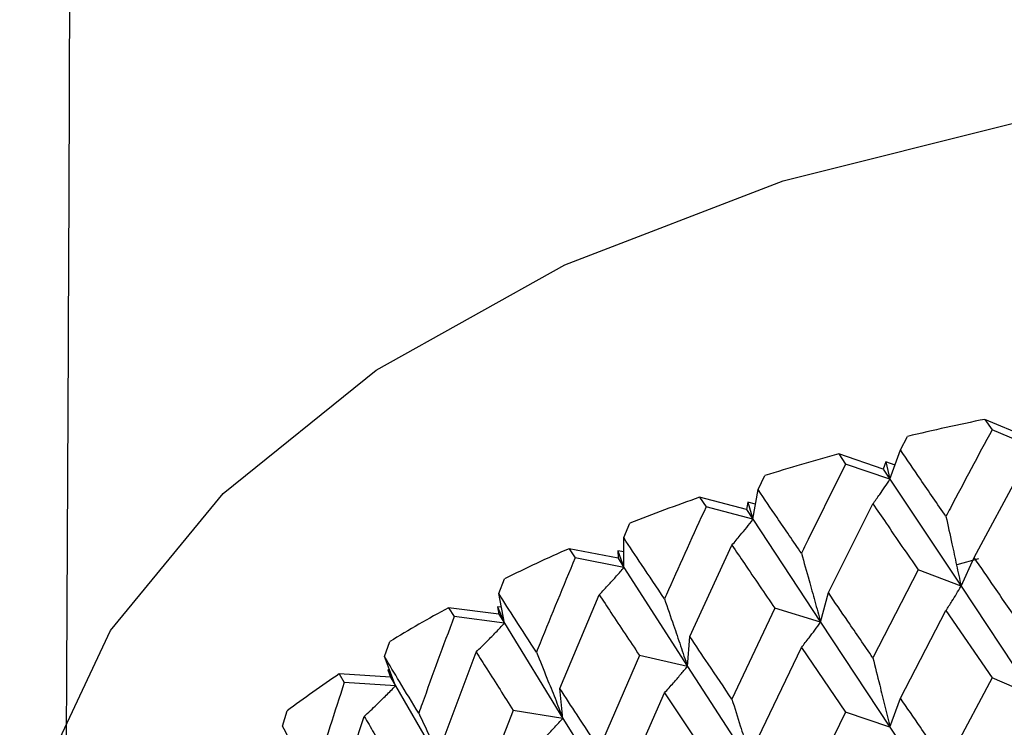
# Model space of a CAD drawing. Units: millimetres. Extents: x 3 to 3996, y 5 to 3995.
# Drawn here: x 545 to 552, y 544 to 550 of the extents above; entities that cross this region are included whole.
import ezdxf

# ---------------------------------------------------------------- set-up
doc = ezdxf.new("R2010")
doc.units = ezdxf.units.MM

msp = doc.modelspace()

# ---------------------------------------------------------------- linework, layer by layer
at = {"color": 7, "linetype": 'Continuous', "lineweight": 25}
for p, q in [((551.9611, 546.7898), (552.0161, 546.7095)), ((552.2807, 546.6543), (551.9611, 546.7898)), ((552.3346, 546.573), (552.0161, 546.7095)), ((551.312, 546.5545), (551.3658, 546.6588)), ((551.2318, 546.3303), (551.312, 546.5545)), ((550.8377, 546.5239), (550.8904, 546.4468)), ((551.1801, 546.4084), (550.8377, 546.5239)), ((551.2318, 546.3303), (550.8904, 546.4468)), ((551.1994, 546.4639), (551.1801, 546.4084)), ((551.1801, 546.4084), (551.2318, 546.3303)), ((551.1994, 546.4639), (551.2318, 546.3303)), ((551.2708, 546.4393), (551.1994, 546.4639)), ((550.2182, 546.2502), (550.2694, 546.3576)), ((551.2318, 546.3303), (551.7777, 545.5086)), ((551.8781, 545.7301), (552.2348, 546.3904)), ((550.1791, 546.0224), (550.2182, 546.2502)), ((549.7686, 546.1916), (549.8185, 546.1177)), ((550.13, 546.0974), (549.7686, 546.1916)), ((550.1791, 546.0224), (549.8185, 546.1177)), ((550.1392, 546.1538), (550.13, 546.0974)), ((550.13, 546.0974), (550.1791, 546.0224)), ((550.1392, 546.1538), (550.1791, 546.0224)), ((550.1989, 546.1378), (550.1392, 546.1538)), ((550.7582, 545.4593), (551.1003, 546.1407)), ((550.1791, 546.0224), (550.6985, 545.2329)), ((549.1855, 545.8815), (549.2335, 545.992)), ((549.1878, 545.6526), (549.1855, 545.8815)), ((548.7655, 545.7966), (548.812, 545.7256)), ((549.142, 545.7247), (548.7655, 545.7966)), ((549.6935, 545.1223), (550.0172, 545.8239)), ((549.1878, 545.6526), (548.812, 545.7256)), ((549.141, 545.7814), (549.1878, 545.6526)), ((549.141, 545.7814), (549.142, 545.7247)), ((549.1866, 545.7724), (549.141, 545.7814)), ((549.142, 545.7247), (549.1878, 545.6526)), ((551.7471, 545.6757), (551.9157, 545.7218)), ((551.7777, 545.5086), (551.8781, 545.7301)), ((549.1878, 545.6526), (549.6751, 544.8936)), ((548.2252, 545.4526), (548.2695, 545.5658)), ((551.4473, 545.6353), (551.1003, 544.9593)), ((551.7777, 545.5086), (551.4473, 545.6353)), ((551.7777, 545.5086), (552.3346, 544.6685)), ((548.269, 545.2251), (548.2252, 545.4526)), ((548.6957, 544.7229), (548.9974, 545.4435)), ((550.6985, 545.2329), (550.7582, 545.4593)), ((547.8394, 545.3433), (547.882, 545.275)), ((548.2269, 545.2945), (547.8394, 545.3433)), ((548.2156, 545.3508), (548.269, 545.2251)), ((548.2156, 545.3508), (548.2269, 545.2945)), ((548.2456, 545.3468), (548.2156, 545.3508)), ((550.347, 545.339), (550.0172, 544.6424)), ((550.6985, 545.2329), (550.347, 545.339)), ((548.269, 545.2251), (547.882, 545.275)), ((548.2269, 545.2945), (548.269, 545.2251)), ((551.312, 544.65), (551.6619, 545.3224)), ((551.6619, 545.3224), (552.0161, 544.8049)), ((548.269, 545.2251), (548.7187, 544.4944)), ((550.6985, 545.2329), (551.2318, 544.4258)), ((549.6751, 544.8936), (549.6935, 545.1223)), ((547.3479, 544.968), (547.3879, 545.0838)), ((550.2182, 544.3456), (550.5516, 545.0387)), ((550.5516, 545.0387), (550.8904, 544.5423)), ((547.4326, 544.7444), (547.3479, 544.968)), ((547.7756, 544.2656), (548.0521, 545.0036)), ((549.3063, 544.9779), (548.9974, 544.262)), ((549.6751, 544.8936), (549.3063, 544.9779)), ((549.6751, 544.8936), (550.1791, 544.1178)), ((547.0005, 544.8366), (547.0386, 544.7707)), ((547.3947, 544.8114), (547.0005, 544.8366)), ((547.3733, 544.8667), (547.4326, 544.7444)), ((547.3733, 544.8667), (547.3947, 544.8114)), ((547.3866, 544.8658), (547.3733, 544.8667)), ((547.3947, 544.8114), (547.4326, 544.7444)), ((547.4326, 544.7444), (547.0386, 544.7707)), ((547.4326, 544.7444), (547.8399, 544.0397)), ((552.0161, 544.8049), (551.6619, 544.1391)), ((552.3346, 544.6685), (552.0161, 544.8049)), ((548.7187, 544.4944), (548.6957, 544.7229)), ((549.1855, 543.977), (549.4987, 544.6896)), ((549.4987, 544.6896), (549.8185, 544.2131)), ((551.2318, 544.4258), (551.312, 544.65)), ((546.5631, 544.4332), (546.5985, 544.5513)), ((546.9434, 543.7552), (547.1916, 544.5091)), ((548.3367, 544.5559), (548.0521, 543.8221)), ((548.7187, 544.4944), (548.3367, 544.5559)), ((550.8904, 544.5423), (550.5516, 543.8554)), ((551.2318, 544.4258), (550.8904, 544.5423)), ((548.7187, 544.4944), (549.1878, 543.748)), ((551.2318, 544.4258), (551.7777, 543.6021))]:
    msp.add_line(p, q, dxfattribs=at)
at = {"color": 7, "linetype": 'Continuous', "lineweight": 25, "flags": 128}
msp.add_lwpolyline([(544.5445, 542.9191), (544.715, 544.0454), (545.2414, 545.1693), (546.107, 546.221), (547.2839, 547.1665), (548.7344, 547.9755), (550.4118, 548.622), (552.2622, 549.0852), (554.2262, 549.3502), (556.2405, 549.4085), (558.2406, 549.2582), (560.162, 548.9042), (561.943, 548.3579), (563.5264, 547.6367), (564.8613, 546.7639), (565.9048, 545.7675), (566.6233, 544.6796), (566.9938, 543.5351), (567.0445, 542.9191)], dxfattribs=at)
at = {"color": 7, "linetype": 'Continuous', "lineweight": 25}
for centre, radius, start, end in [((555.4452, 529.5426), 17.5956, 101.42071, 103.40566), ((555.081, 530.9625), 16.1296, 105.25259, 107.35608), ((554.5587, 532.5339), 14.4733, 109.32722, 111.58827), ((553.8838, 534.1488), 12.7228, 113.72169, 116.18568), ((553.0796, 535.7025), 10.9729, 118.52566, 121.24513), ((552.1855, 537.1039), 9.3101, 123.84265, 126.87702)]:
    msp.add_arc(centre, radius, start, end, dxfattribs=at)
for points, knots in [([(544.9361, 553.3431), (544.9318, 551.6221), (544.9241, 548.5616), (544.9075, 545.493), (544.9002, 544.15)], [0, 0, 0, 0, 0.562344, 1, 1, 1, 1]), ([(552.0161, 546.7095), (551.909, 546.5098), (551.7906, 546.2889), (551.6731, 546.0664), (551.6619, 546.0451)], [0, 0, 0, 0, 0.90423, 1, 1, 1, 1]), ([(551.6619, 546.0451), (551.5963, 546.1406), (551.479, 546.3111), (551.3631, 546.4801), (551.312, 546.5545)], [0, 0, 0, 0, 0.559692, 1, 1, 1, 1]), ([(550.8904, 546.4468), (550.7879, 546.2408), (550.6744, 546.0129), (550.5623, 545.7834), (550.5516, 545.7615)], [0, 0, 0, 0, 0.90423, 1, 1, 1, 1]), ([(551.1003, 546.1407), (551.1178, 546.1647), (551.1489, 546.2072), (551.1927, 546.2707), (551.2188, 546.3104), (551.2318, 546.3303)], [0, 0, 0, 0, 0.393157, 0.696562, 1, 1, 1, 1]), ([(550.5516, 545.7615), (550.489, 545.853), (550.3771, 546.0167), (550.2668, 546.1788), (550.2182, 546.2502)], [0, 0, 0, 0, 0.559692, 1, 1, 1, 1]), ([(549.8185, 546.1177), (549.7215, 545.9056), (549.6144, 545.671), (549.5088, 545.435), (549.4987, 545.4124)], [0, 0, 0, 0, 0.90423, 1, 1, 1, 1]), ([(551.1003, 546.1407), (551.1339, 546.0918), (551.249, 545.9243), (551.3651, 545.755), (551.4473, 545.6353)], [0, 0, 0, 0, 0.292349, 1, 1, 1, 1]), ([(550.0172, 545.8239), (550.0388, 545.8491), (550.0771, 545.8937), (550.1309, 545.9601), (550.163, 546.0016), (550.1791, 546.0224)], [0, 0, 0, 0, 0.393157, 0.696562, 1, 1, 1, 1]), ([(551.6619, 546.0451), (551.6773, 545.9749), (551.7047, 545.8504), (551.7432, 545.6715), (551.7662, 545.5629), (551.7777, 545.5086)], [0, 0, 0, 0, 0.393141, 0.696554, 1, 1, 1, 1]), ([(549.4987, 545.4124), (549.4398, 545.5003), (549.3345, 545.6573), (549.2311, 545.813), (549.1855, 545.8815)], [0, 0, 0, 0, 0.559692, 1, 1, 1, 1]), ([(550.0172, 545.8239), (550.0491, 545.7769), (550.1583, 545.6162), (550.2688, 545.4539), (550.347, 545.339)], [0, 0, 0, 0, 0.292349, 1, 1, 1, 1]), ([(548.812, 545.7256), (548.7218, 545.5079), (548.622, 545.267), (548.5241, 545.0248), (548.5148, 545.0016)], [0, 0, 0, 0, 0.90423, 1, 1, 1, 1]), ([(550.5516, 545.7615), (550.5712, 545.6923), (550.6059, 545.5697), (550.6547, 545.3935), (550.6839, 545.2864), (550.6985, 545.2329)], [0, 0, 0, 0, 0.393141, 0.696554, 1, 1, 1, 1]), ([(552.2348, 545.209), (552.168, 545.3068), (552.0486, 545.4813), (551.9302, 545.6541), (551.8781, 545.7301)], [0, 0, 0, 0, 0.560208, 1, 1, 1, 1]), ([(548.9974, 545.4435), (549.0228, 545.4701), (549.0678, 545.5172), (549.1312, 545.5872), (549.1689, 545.6308), (549.1878, 545.6526)], [0, 0, 0, 0, 0.393157, 0.696562, 1, 1, 1, 1]), ([(551.6619, 545.3224), (551.6773, 545.3459), (551.7047, 545.3876), (551.7432, 545.45), (551.7662, 545.4891), (551.7777, 545.5086)], [0, 0, 0, 0, 0.392857, 0.6964131, 1, 1, 1, 1]), ([(548.5148, 545.0016), (548.4602, 545.0861), (548.3627, 545.237), (548.2673, 545.3867), (548.2252, 545.4526)], [0, 0, 0, 0, 0.559692, 1, 1, 1, 1]), ([(548.9974, 545.4435), (549.0272, 545.3984), (549.1293, 545.244), (549.2329, 545.0882), (549.3063, 544.9779)], [0, 0, 0, 0, 0.292349, 1, 1, 1, 1]), ([(551.1003, 544.9593), (551.0361, 545.0531), (550.9215, 545.2205), (550.8081, 545.3863), (550.7582, 545.4593)], [0, 0, 0, 0, 0.5602081, 1, 1, 1, 1]), ([(549.4987, 545.4124), (549.5222, 545.3445), (549.5639, 545.2242), (549.6226, 545.0512), (549.6576, 544.9461), (549.6751, 544.8936)], [0, 0, 0, 0, 0.393141, 0.696554, 1, 1, 1, 1]), ([(547.882, 545.275), (547.7995, 545.052), (547.7083, 544.8054), (547.6191, 544.5575), (547.6106, 544.5338)], [0, 0, 0, 0, 0.90423, 1, 1, 1, 1]), ([(548.0521, 545.0036), (548.081, 545.0318), (548.1323, 545.0818), (548.2044, 545.1559), (548.2475, 545.202), (548.269, 545.2251)], [0, 0, 0, 0, 0.393157, 0.696562, 1, 1, 1, 1]), ([(550.5516, 545.0387), (550.5711, 545.0633), (550.6058, 545.1069), (550.6547, 545.1719), (550.6839, 545.2126), (550.6985, 545.2329)], [0, 0, 0, 0, 0.392857, 0.696413, 1, 1, 1, 1]), ([(550.0172, 544.6424), (549.9564, 544.7325), (549.8478, 544.8932), (549.7406, 545.0523), (549.6935, 545.1223)], [0, 0, 0, 0, 0.5602081, 1, 1, 1, 1]), ([(547.6106, 544.5338), (547.561, 544.6151), (547.4723, 544.7604), (547.3859, 544.9046), (547.3479, 544.968)], [0, 0, 0, 0, 0.559692, 1, 1, 1, 1]), ([(548.0521, 545.0036), (548.0795, 544.9602), (548.1733, 544.8118), (548.269, 544.662), (548.3367, 544.5559)], [0, 0, 0, 0, 0.292349, 1, 1, 1, 1]), ([(548.5148, 545.0016), (548.542, 544.9353), (548.5902, 544.8177), (548.658, 544.6486), (548.6985, 544.5458), (548.7187, 544.4944)], [0, 0, 0, 0, 0.393141, 0.696554, 1, 1, 1, 1]), ([(549.4987, 544.6896), (549.5222, 544.7155), (549.5638, 544.7614), (549.6225, 544.8297), (549.6575, 544.8723), (549.6751, 544.8936)], [0, 0, 0, 0, 0.392857, 0.696413, 1, 1, 1, 1]), ([(551.1003, 544.9593), (551.1178, 544.8895), (551.1489, 544.7658), (551.1926, 544.5879), (551.2188, 544.4798), (551.2318, 544.4258)], [0, 0, 0, 0, 0.392609, 0.696289, 1, 1, 1, 1]), ([(547.0386, 544.7707), (546.9648, 544.543), (546.8831, 544.2911), (546.8037, 544.0382), (546.7961, 544.014)], [0, 0, 0, 0, 0.9042299, 1, 1, 1, 1]), ([(547.1916, 544.5091), (547.2237, 544.5392), (547.2807, 544.5925), (547.3609, 544.6711), (547.4087, 544.72), (547.4326, 544.7444)], [0, 0, 0, 0, 0.393157, 0.696562, 1, 1, 1, 1]), ([(548.9974, 544.262), (548.9406, 544.3485), (548.8392, 544.5028), (548.7395, 544.6557), (548.6957, 544.7229)], [0, 0, 0, 0, 0.560208, 1, 1, 1, 1]), ([(550.0172, 544.6424), (550.0388, 544.5739), (550.077, 544.4522), (550.1308, 544.2773), (550.163, 544.171), (550.1791, 544.1178)], [0, 0, 0, 0, 0.392609, 0.696289, 1, 1, 1, 1]), ([(551.6619, 544.1391), (551.5963, 544.2349), (551.4791, 544.4059), (551.3631, 544.5754), (551.312, 544.65)], [0, 0, 0, 0, 0.559938, 1, 1, 1, 1]), ([(547.1916, 544.5091), (547.2163, 544.4673), (547.3008, 544.3243), (547.3875, 544.1799), (547.4489, 544.0778)], [0, 0, 0, 0, 0.292349, 1, 1, 1, 1]), ([(547.6106, 544.5338), (547.6412, 544.4692), (547.6954, 544.3547), (547.7717, 544.19), (547.8171, 544.0898), (547.8399, 544.0397)], [0, 0, 0, 0, 0.393141, 0.696554, 1, 1, 1, 1]), ([(546.7961, 544.014), (546.752, 544.0924), (546.6731, 544.2327), (546.5967, 544.3719), (546.5631, 544.4332)], [0, 0, 0, 0, 0.559692, 1, 1, 1, 1]), ([(548.5148, 544.2789), (548.5419, 544.3063), (548.5901, 544.355), (548.6579, 544.4271), (548.6985, 544.472), (548.7187, 544.4944)], [0, 0, 0, 0, 0.392857, 0.696413, 1, 1, 1, 1])]:
    msp.add_open_spline(points, degree=3, knots=knots, dxfattribs=at)

doc.saveas('drawing.dxf')
